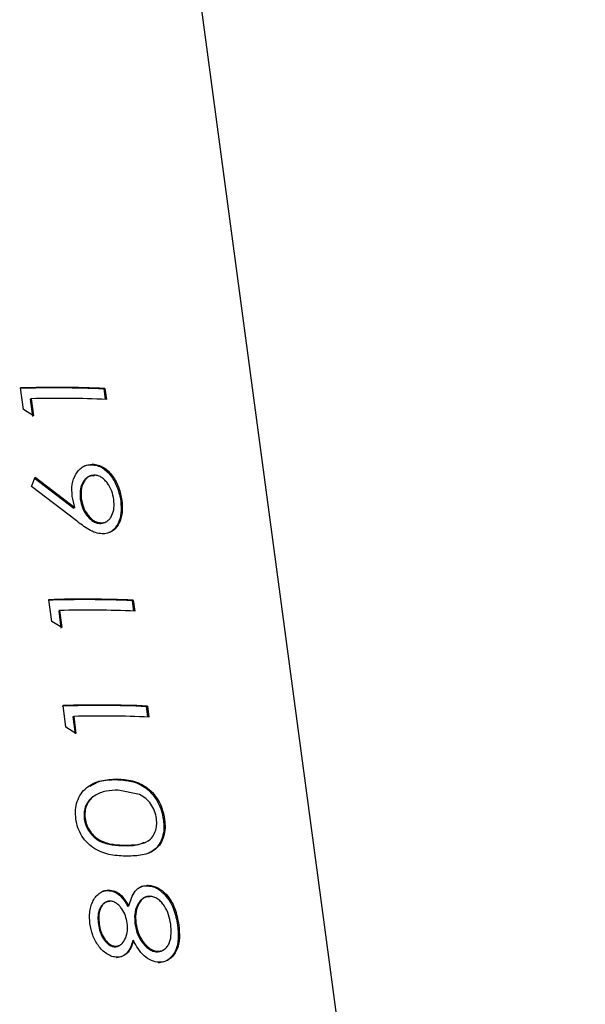
# Model space of a CAD drawing. Units: millimetres. Extents: x 0 to 42, y 0 to 29.8.
# Drawn here: x 30.7 to 30.7, y 5.5 to 5.6 of the extents above; entities that cross this region are included whole.
import ezdxf

# ---------------------------------------------------------------- set-up
doc = ezdxf.new("R2010")
doc.units = ezdxf.units.MM

msp = doc.modelspace()

# ---------------------------------------------------------------- linework, layer by layer
at = {"color": 7, "linetype": 'Continuous', "lineweight": 25}
for p, q in [((30.72485114614755, 5.336955594921417), (30.68381292615242, 5.643269039069448)), ((30.66792342860852, 5.586434767555911), (30.667630235159, 5.588623193256097)), ((30.67618446576891, 5.588579126503839), (30.67606432159297, 5.588527884223905)), ((30.67606432159297, 5.588527884223905), (30.67620599224427, 5.587470440086658)), ((30.67618446576891, 5.588579126503839), (30.67633378444877, 5.587464596704274)), ((30.66871078576913, 5.587533871696635), (30.66862875658659, 5.58748228304174)), ((30.66862875658659, 5.58748228304174), (30.6688610300886, 5.585748570020195)), ((30.66871078576913, 5.587533871696635), (30.66894305927115, 5.585800158675092)), ((30.66894305927115, 5.585800158675091), (30.66792342860852, 5.586434767555911)), ((30.6749516729805, 5.58090450328802), (30.67484288574036, 5.580852873254469)), ((30.67503680289291, 5.579737333330502), (30.67514581424597, 5.579788958288051)), ((30.66873304524936, 5.578634599635379), (30.66910443436634, 5.579576522001631)), ((30.66902575564108, 5.579525020775943), (30.67302926139869, 5.576456202607672)), ((30.66910443436634, 5.579576522001631), (30.67312595701646, 5.57650796640753)), ((30.67463285156051, 5.579682647800515), (30.67452901312949, 5.57963219300381)), ((30.6732732652158, 5.57518833365781), (30.66873304524936, 5.578634599635379)), ((30.67312595701646, 5.57650796640753), (30.67287470046798, 5.577670847590436)), ((30.67369245848169, 5.577351180324795), (30.6737930911928, 5.577402929863575)), ((30.67790495211754, 5.577233822454609), (30.67778379898689, 5.577182628210739)), ((30.67312595701646, 5.57650796640753), (30.67302926139869, 5.576456202607672)), ((30.67568385050567, 5.574907704199057), (30.67579286185873, 5.574959329156605)), ((30.67616208052939, 5.575000298712763), (30.67627561439562, 5.57505279159288)), ((30.67079698364774, 5.564986260746519), (30.67050379019821, 5.567174686446704)), ((30.67905802080812, 5.567130619694446), (30.67893787663218, 5.567079377414512)), ((30.67893787663218, 5.567079377414512), (30.67907954728349, 5.566021933277265)), ((30.67905802080812, 5.567130619694446), (30.67920733948799, 5.566016089894882)), ((30.67158434080834, 5.566085364887242), (30.6715023116258, 5.566033776232347)), ((30.6715023116258, 5.566033776232347), (30.67173458512781, 5.564300063210801)), ((30.67158434080834, 5.566085364887242), (30.67181661431036, 5.564351651865698)), ((30.67181661431036, 5.564351651865698), (30.67079698364774, 5.564986260746519)), ((30.67223376116734, 5.554262007341822), (30.67194056771782, 5.556450433042007)), ((30.68049479832773, 5.556406366289749), (30.68037465415179, 5.556355124009816)), ((30.68037465415179, 5.556355124009816), (30.6805163248031, 5.555297679872568)), ((30.68049479832773, 5.556406366289749), (30.6806441170076, 5.555291836490184)), ((30.67302111832795, 5.555361111482545), (30.67293908914541, 5.55530952282765)), ((30.67293908914541, 5.55530952282765), (30.67317136264742, 5.553575809806106)), ((30.67302111832795, 5.555361111482545), (30.67325339182997, 5.553627398461002)), ((30.67325339182997, 5.553627398461002), (30.67223376116734, 5.554262007341822)), ((30.67738185284457, 5.549004645185275), (30.67728230045827, 5.548952889007612)), ((30.67969968722161, 5.547436776501672), (30.67752773550734, 5.547890133138643)), ((30.67525994369322, 5.547393388052129), (30.675177976144, 5.547345192426636)), ((30.67409076603942, 5.544985970034657), (30.67417163611883, 5.545037530355996)), ((30.68223291257607, 5.544929485805848), (30.68211175944542, 5.544878291561979)), ((30.67817479370046, 5.542265727874392), (30.67827432890667, 5.542317484140821)), ((30.68019054513195, 5.542558927884691), (30.6803038505853, 5.542612123062607)), ((30.68057750044683, 5.53825710085374), (30.68046915371011, 5.538205461130711)), ((30.67655586836278, 5.537773898239463), (30.67646796160577, 5.537722197796617)), ((30.68027282167097, 5.537044345137585), (30.68016886963422, 5.536993623451421)), ((30.6806333688048, 5.537090609002616), (30.68074179039787, 5.537142247105905)), ((30.68238436707354, 5.53733738452845), (30.68226756798361, 5.537285999429755)), ((30.67627333029834, 5.536546726270568), (30.67618960757067, 5.536496174899885)), ((30.67658715579549, 5.536607230466718), (30.67667491117315, 5.536658928710918)), ((30.67860765693515, 5.536161174977401), (30.67851058001732, 5.536109411371077)), ((30.6755244327532, 5.534284936000784), (30.67560530283261, 5.534336496322124)), ((30.679230238272, 5.534387782343236), (30.67932977347822, 5.534439538609664)), ((30.68366346848402, 5.534251671142799), (30.68354231535336, 5.53420047689893)), ((30.67721874330205, 5.532025532897953), (30.67730658773409, 5.532077232440013)), ((30.67760963076159, 5.532131031822641), (30.6777011481382, 5.532183663467559)), ((30.67907842555084, 5.532647310192663), (30.67898134863302, 5.53259554658634)), ((30.67744343926243, 5.530962521212515), (30.67735565716614, 5.530910822577595)), ((30.68145768331111, 5.53151624281867), (30.68156649546251, 5.531567872292882)), ((30.68189892705049, 5.531601374645312), (30.68201187035165, 5.53165376605622)), ((30.68169089796617, 5.530453899501274), (30.68158221039565, 5.530402267242022))]:
    msp.add_line(p, q, dxfattribs=at)
for centre, radius, start, end in [((30.6712349419108, 5.4771929739438), 0.1114396031722725, 87.51623526547263, 91.89345645259803), ((30.67133081784712, 5.476684744312704), 0.1119996011782386, 87.51623526547017, 91.89345645258985), ((30.67152685236142, 5.477962123311698), 0.1096079298006498, 87.48644752328099, 91.47221543973244), ((30.67410849695002, 5.455744467134622), 0.1114396031720577, 87.51623526547151, 91.89345645260168), ((30.67420437288634, 5.455236237503253), 0.1119996011782962, 87.51623526547147, 91.8934564525907), ((30.67440040740064, 5.456513616500594), 0.1096079298023609, 87.48644752332211, 91.47221543971501), ((30.67554527446963, 5.445020213729062), 0.1114396031729199, 87.51623526549257, 91.89345645259068), ((30.67564115040594, 5.444511984098536), 0.1119996011783157, 87.51623526547189, 91.89345645258854), ((30.67583718492026, 5.445789363097949), 0.1096079298003101, 87.48644752327877, 91.47221543974631)]:
    msp.add_arc(centre, radius, start, end, dxfattribs=at)
for points, knots in [([(30.67287470046798, 5.577670847590436), (30.67284901803249, 5.578073962785018), (30.6727976738622, 5.578879868253032), (30.67313881567886, 5.579779772070303), (30.67356269759181, 5.580345309240693), (30.67409119215903, 5.580804368815456), (30.67460803149719, 5.580864513601064), (30.6749516729805, 5.58090450328802)], [0, 0, 0, 0, 0.2499896507606569, 0.4997778034740483, 0.6252153516600301, 0.7508093077127304, 1, 1, 1, 1]), ([(30.67400094853173, 5.580660407289542), (30.67411101720106, 5.580712667821295), (30.67437419236985, 5.580837623218222), (30.67467050245579, 5.580847264360673), (30.67484288574036, 5.580852873254469)], [0, 0, 0, 0, 0.4182334900116926, 1, 1, 1, 1]), ([(30.67484288574036, 5.580852873254469), (30.67502864074584, 5.580834414276869), (30.67539981166261, 5.580797530018374), (30.67594270203607, 5.580542577548112), (30.67643577737266, 5.580153090059068), (30.67699567344101, 5.579487825480327), (30.67752627429927, 5.578477632636849), (30.67769794104656, 5.577614378711127), (30.67778379898689, 5.577182628210739)], [0, 0, 0, 0, 0.1249230419988701, 0.2496180380570526, 0.373760634168641, 0.4999337837241364, 0.7498953289743423, 1, 1, 1, 1]), ([(30.6749516729805, 5.58090450328802), (30.67513833384005, 5.580886028825319), (30.67551120940553, 5.580849124057265), (30.67605654484723, 5.580594233042414), (30.67655186262225, 5.580204750354004), (30.67711400625705, 5.579539689387865), (30.6776468544559, 5.578529404002755), (30.67781892793623, 5.577665640942594), (30.67790495211754, 5.577233822454609)], [0, 0, 0, 0, 0.1252745943834258, 0.2502497595603148, 0.3745399888510478, 0.5007327831373145, 0.7504028307882833, 1, 1, 1, 1]), ([(30.67514581424597, 5.579788958288051), (30.67502447068788, 5.579781638614516), (30.67478189840378, 5.579767006194336), (30.67445996541111, 5.579599102849078), (30.67419773319841, 5.579341121842789), (30.67393532417832, 5.57890775112717), (30.67372970937497, 5.578259951366423), (30.67377195191369, 5.577688766044544), (30.6737930911928, 5.577402929863575)], [0, 0, 0, 0, 0.1250835450401193, 0.2500487186899641, 0.3752067674979581, 0.5004352643030805, 0.7500046469538391, 1, 1, 1, 1]), ([(30.67708463892312, 5.577323901614303), (30.67702984238297, 5.577609885111165), (30.67692034268951, 5.578181364718355), (30.67656131665775, 5.5788431632362), (30.67619567830396, 5.579289085401426), (30.67587640633375, 5.579565057575739), (30.67551569838304, 5.579749391020523), (30.67526914618229, 5.579775765216952), (30.67514581424597, 5.579788958288051)], [0, 0, 0, 0, 0.2499813826143727, 0.4995367351921824, 0.6244970367859589, 0.7499374988608153, 0.8749121185234385, 1, 1, 1, 1]), ([(30.67503680289291, 5.579737333330502), (30.67491605942762, 5.579729994726425), (30.67467460605311, 5.57971531955776), (30.67435435311842, 5.579547284578406), (30.67409365640319, 5.579289247837105), (30.67383281433542, 5.578855704912769), (30.67362880871897, 5.578207827348187), (30.67367122364712, 5.577636974914729), (30.67369245848169, 5.577351180324795)], [0, 0, 0, 0, 0.1247264574241205, 0.2494182518588996, 0.3744394390882197, 0.4996628161849131, 0.749508538641366, 1, 1, 1, 1]), ([(30.67369245848169, 5.577351180324795), (30.67374799318871, 5.577064745070967), (30.67385892264732, 5.576492596421251), (30.67424026054766, 5.57583099094164), (30.6746206280032, 5.575390480025061), (30.67495184027733, 5.575123718786941), (30.67531296616017, 5.574946107230839), (30.67556024183884, 5.574920503195882), (30.67568385050567, 5.574907704199057)], [0, 0, 0, 0, 0.2504809592725219, 0.5003306705876397, 0.6321371455620561, 0.7505390996983867, 0.8752989801629381, 0.9999999999999999, 0.9999999999999999, 0.9999999999999999, 0.9999999999999999]), ([(30.6737930911928, 5.577402929863575), (30.67384873277622, 5.577116452119109), (30.67395992401929, 5.576543969911371), (30.6743428752606, 5.575882398012867), (30.67472476958041, 5.575442038922938), (30.6750575032371, 5.575175287261273), (30.67542026323397, 5.574997745633958), (30.67566865391823, 5.574972135515019), (30.67579286185873, 5.574959329156605)], [0, 0, 0, 0, 0.2499863472374643, 0.4995596996106881, 0.6313749464189811, 0.7499080475476506, 0.8749413391071577, 0.9999999999999999, 0.9999999999999999, 0.9999999999999999, 0.9999999999999999]), ([(30.67579286185873, 5.574959329156605), (30.6759135026719, 5.574966629263709), (30.67615467007714, 5.574981222566272), (30.67646775796208, 5.575147082662059), (30.67671756205577, 5.575402559389707), (30.676965463288, 5.575828839071905), (30.67714969489307, 5.576470219042455), (30.67710633604478, 5.577039185935828), (30.67708463892312, 5.577323901614303)], [0, 0, 0, 0, 0.1250855981908912, 0.2500527670331089, 0.3752182985947851, 0.5004557023820158, 0.7500239552044924, 1, 1, 1, 1]), ([(30.67790495211754, 5.577233822454609), (30.67793372744229, 5.576813857919393), (30.67799127058863, 5.575974038354417), (30.67771604208938, 5.575027936563341), (30.67731285924835, 5.574437441223442), (30.67692086050382, 5.574095712288951), (30.67644735799907, 5.573880071131355), (30.67609088265185, 5.573857023943387), (30.67591230323892, 5.573845478254944)], [0, 0, 0, 0, 0.2495853896082391, 0.499105700002516, 0.6241798065989993, 0.7497493472929567, 0.8746347678950233, 1, 1, 1, 1]), ([(30.67778379898689, 5.577182628210739), (30.67781257219357, 5.576763034923371), (30.6778700842758, 5.575924348992082), (30.67759902088745, 5.574974172663267), (30.67719429234436, 5.574391438563217), (30.67688404238953, 5.574090208472933), (30.67665080689221, 5.573998603799596), (30.6765775381419, 5.573969827048137)], [0, 0, 0, 0, 0.3096079928162978, 0.61884657263774, 0.7736429974355057, 0.9288920644933596, 1, 1, 1, 1]), ([(30.67591230323892, 5.573845478254944), (30.67568245789046, 5.573875258412301), (30.67522242751338, 5.573934862738039), (30.67431149381509, 5.574378656690204), (30.67368859752744, 5.574864430996231), (30.6732732652158, 5.57518833365781)], [0, 0, 0, 0, 0.2496617327420507, 0.4996924315782743, 0.9999999999999999, 0.9999999999999999, 0.9999999999999999, 0.9999999999999999]), ([(30.67568385050567, 5.574907704199057), (30.6758063622308, 5.574909711812656), (30.67597632289363, 5.574912496977403), (30.67611634446506, 5.574992130661446), (30.67615543512703, 5.575014362474677)], [0, 0, 0, 0, 0.7208240018183433, 1, 1, 1, 1]), ([(30.67324246938134, 5.544975799688536), (30.6732176467934, 5.545280317083686), (30.67316798630581, 5.545889539714405), (30.67335563125027, 5.546763580245134), (30.67373254749572, 5.547541688071666), (30.67449399688927, 5.548357218814138), (30.67576035346119, 5.548946973270231), (30.67684055793912, 5.548985392933858), (30.67738185284457, 5.549004645185275)], [0, 0, 0, 0, 0.1251463581052029, 0.2503699122743541, 0.3754818385241542, 0.5006211083547557, 0.7497591840595693, 1, 1, 1, 1]), ([(30.67470273710777, 5.548301786594056), (30.67502272407678, 5.548488347829564), (30.67581468187463, 5.548950081086056), (30.67673426859578, 5.548951840485539), (30.67728230045827, 5.548952889007612)], [0, 0, 0, 0, 0.4040454805547742, 0.9999999999999999, 0.9999999999999999, 0.9999999999999999, 0.9999999999999999]), ([(30.67728230045827, 5.548952889007612), (30.67781790154165, 5.548925913647141), (30.67862162522409, 5.548885434386131), (30.67966509121723, 5.548527301664655), (30.68039951333461, 5.548072150117424), (30.68105605841129, 5.547451544949314), (30.68157259955483, 5.546668143285985), (30.68194709757077, 5.545791706109974), (30.68205687712346, 5.545182735510568), (30.68211175944542, 5.544878291561979)], [0, 0, 0, 0, 0.2493280535781856, 0.3741420015222183, 0.4990411315192714, 0.6240479705869647, 0.7491936919219455, 0.8746138765372206, 1, 1, 1, 1]), ([(30.67738185284457, 5.549004645185275), (30.67791924016002, 5.548979883140618), (30.67899153444876, 5.548930473341949), (30.68029806664445, 5.548330853343949), (30.68117289910138, 5.547502929544158), (30.68169210890374, 5.546719951716116), (30.68206795798619, 5.545843113444666), (30.68217794202013, 5.545233949108564), (30.68223291257607, 5.544929485805848)], [0, 0, 0, 0, 0.2501778185241292, 0.4992009268871089, 0.624365151524133, 0.7495090623231018, 0.8748034090879747, 0.9999999999999999, 0.9999999999999999, 0.9999999999999999, 0.9999999999999999]), ([(30.67752773550734, 5.547890133138643), (30.6771151488237, 5.547875893407192), (30.67629091519361, 5.54784744637773), (30.67530561285964, 5.547482656972406), (30.67465715604092, 5.546946084373169), (30.6743225339137, 5.546386698637805), (30.67413018148383, 5.545737262164444), (30.6741578179756, 5.54527077313689), (30.67417163611883, 5.545037530355996)], [0, 0, 0, 0, 0.2500213744760972, 0.4994732822262328, 0.6246069098122118, 0.7497356698497017, 0.8748687645904767, 1, 1, 1, 1]), ([(30.67518418947071, 5.547322992502675), (30.67514522796735, 5.547308620448836), (30.6749136510638, 5.547223196750097), (30.67457814978785, 5.546880766102586), (30.67423829486738, 5.546338290988211), (30.67404943044171, 5.545684549584958), (30.67407698427908, 5.545218884434766), (30.67409076603942, 5.544985970034657)], [0, 0, 0, 0, 0.04805356205378591, 0.2856177032356278, 0.5234969765947652, 0.7616647588919357, 1, 1, 1, 1]), ([(30.68141519171985, 5.545000215489856), (30.68136158755818, 5.545259112444586), (30.68125436468187, 5.545776976641985), (30.68086850048502, 5.546493178189631), (30.68034154698043, 5.547085182922904), (30.67991375556521, 5.547319515598501), (30.67969968722161, 5.547436776501672)], [0, 0, 0, 0, 0.2499625663830158, 0.4999929951085794, 0.7497947188263432, 1, 1, 1, 1]), ([(30.67842708360364, 5.541202936588325), (30.67788680712939, 5.541218896441995), (30.67680893564976, 5.541250736938315), (30.67538938074081, 5.541727400963026), (30.67441519028397, 5.542486644076844), (30.67383412528913, 5.54322734967733), (30.67341239415833, 5.544072542163056), (30.67329909371801, 5.544674805571407), (30.67324246938134, 5.544975799688536)], [0, 0, 0, 0, 0.2502422849353071, 0.4992425818724227, 0.6246328539838288, 0.7495205281820029, 0.8748174861141462, 0.9999999999999999, 0.9999999999999999, 0.9999999999999999, 0.9999999999999999]), ([(30.67409076603942, 5.544985970034657), (30.6741385163394, 5.54475358226487), (30.6742339838767, 5.544288967632344), (30.67459392583194, 5.543651131389156), (30.67507055975178, 5.543107583099387), (30.67584999381638, 5.542580462597238), (30.67693695899958, 5.542298470317783), (30.67776170972728, 5.542276654517988), (30.67817479370046, 5.542265727874392)], [0, 0, 0, 0, 0.1255449568586157, 0.2510029854413903, 0.3763123156497282, 0.5014549366392053, 0.7502991283772769, 1, 1, 1, 1]), ([(30.67417163611883, 5.545037530355996), (30.67421948407501, 5.544805116783719), (30.67431518047304, 5.544340287280079), (30.67467666617018, 5.543702379017568), (30.67515545503605, 5.543158891203715), (30.67593869399633, 5.542631877539072), (30.67703048841694, 5.542350265857859), (30.67785918546543, 5.542328425346653), (30.67827432890667, 5.542317484140821)], [0, 0, 0, 0, 0.1251598957966016, 0.2503210620124721, 0.3754788562740258, 0.5006403159358457, 0.7498411536079461, 1, 1, 1, 1]), ([(30.67827432890667, 5.542317484140821), (30.67868199621893, 5.542323746461045), (30.67949581773745, 5.542336247858143), (30.68044184278588, 5.542606241234105), (30.68101833852097, 5.543126517346261), (30.68130528333095, 5.543668490211025), (30.68146146599519, 5.54430409782875), (30.68143061639452, 5.544768177529708), (30.68141519171985, 5.545000215489856)], [0, 0, 0, 0, 0.2501567062386942, 0.4993849259538151, 0.6245398779401939, 0.7496914754423473, 0.8748467572997253, 1, 1, 1, 1]), ([(30.68223291257607, 5.544929485805848), (30.6822591889211, 5.544629185854829), (30.68231176601287, 5.544028307077278), (30.68216580582958, 5.543185079875195), (30.68184693300871, 5.542450376085182), (30.68117406648734, 5.541707049154593), (30.680006512537, 5.541236408081789), (30.67895437984298, 5.541214111128855), (30.67842708360364, 5.541202936588325)], [0, 0, 0, 0, 0.125164227449702, 0.2504446894772125, 0.3755087626674182, 0.5007219752035433, 0.7497773556929209, 1, 1, 1, 1]), ([(30.68211175944542, 5.544878291561979), (30.68213808597038, 5.544578059495257), (30.68219074969861, 5.543977473584643), (30.68204655162872, 5.543133681823793), (30.68172864711612, 5.542401530675138), (30.68124317452173, 5.541846978030129), (30.68082864431281, 5.541624329491496), (30.68062973561487, 5.541517493536081)], [0, 0, 0, 0, 0.2034267370132903, 0.4069359859742205, 0.6098849931036148, 0.812806723372042, 1, 1, 1, 1]), ([(30.67817479370046, 5.542265727874393), (30.6785869590405, 5.54225962827344), (30.67930000791723, 5.542249075921785), (30.67991132763028, 5.542502459973418), (30.68016928475399, 5.542609379838356)], [0, 0, 0, 0, 0.5780323810884227, 1, 1, 1, 1]), ([(30.67860765693515, 5.536161174977401), (30.67876958339013, 5.536701086603014), (30.67901254744065, 5.537511202006923), (30.67982093662658, 5.538182817432795), (30.68032531909643, 5.538232340360436), (30.68057750044683, 5.53825710085374)], [0, 0, 0, 0, 0.4997802686015773, 0.749899937243734, 0.9999999999999999, 0.9999999999999999, 0.9999999999999999, 0.9999999999999999]), ([(30.67973149274342, 5.538051668806959), (30.67973478021241, 5.538054297277574), (30.67993338088088, 5.538213086918542), (30.68020350298292, 5.538209242203532), (30.68046915371011, 5.538205461130711)], [0, 0, 0, 0, 0.01655316177309553, 0.9999999999999999, 0.9999999999999999, 0.9999999999999999, 0.9999999999999999]), ([(30.68046915371011, 5.538205461130711), (30.6807963569398, 5.538156341574768), (30.68145182144517, 5.538057943629647), (30.68199536001215, 5.537543590917836), (30.68226756798361, 5.537285999429755)], [0, 0, 0, 0, 0.4991929036913402, 1, 1, 1, 1]), ([(30.68057750044683, 5.53825710085374), (30.68090622419271, 5.538208047963973), (30.68156425392842, 5.5381098553007), (30.68211083481492, 5.537595026631017), (30.68238436707354, 5.53733738452845)], [0, 0, 0, 0, 0.4995575853889404, 1, 1, 1, 1]), ([(30.67466343363797, 5.53436957808553), (30.6746377777226, 5.534755450413765), (30.67458648934342, 5.535526842352168), (30.67484379434349, 5.536436154382441), (30.67520920674209, 5.537056766707258), (30.67558072214728, 5.537432481871436), (30.67602976805827, 5.537712853545343), (30.67638055127387, 5.537753555772495), (30.67655586836278, 5.537773898239463)], [0, 0, 0, 0, 0.249999038506145, 0.4997695579624568, 0.6249587875619723, 0.7501076207830006, 0.8751068964676071, 1, 1, 1, 1]), ([(30.67569740274322, 5.537473513945101), (30.67578179102986, 5.537529707726377), (30.67601080097473, 5.537682204420703), (30.67629100835024, 5.537706717552722), (30.67646796160577, 5.537722197796617)], [0, 0, 0, 0, 0.3684917992844973, 0.9999999999999999, 0.9999999999999999, 0.9999999999999999, 0.9999999999999999]), ([(30.67646796160577, 5.537722197796617), (30.67668117304823, 5.537701558557737), (30.67710799444061, 5.537660241503762), (30.67788956937661, 5.537131726505327), (30.67826214652177, 5.536518385558814), (30.67851058001732, 5.536109411371077)], [0, 0, 0, 0, 0.2495765276202102, 0.4996195316488534, 1, 1, 1, 1]), ([(30.67655586836278, 5.537773898239463), (30.67677007971157, 5.537753302054172), (30.67719862661921, 5.537712097740932), (30.67798339898383, 5.537184335171558), (30.67835802327871, 5.536570325104924), (30.67860765693515, 5.536161174977401)], [0, 0, 0, 0, 0.25006521951615, 0.5002754388857117, 1, 1, 1, 1]), ([(30.6806333688048, 5.537090609002616), (30.68050127666563, 5.537079265343182), (30.68023688358113, 5.537056560092693), (30.67978883052616, 5.536768843034073), (30.67940402366381, 5.536184603524949), (30.67915809488185, 5.535326728803415), (30.67920617228264, 5.534701001274015), (30.679230238272, 5.534387782343236)], [0, 0, 0, 0, 0.1246258554573471, 0.2494487146617211, 0.4989737115443908, 0.7492024707423186, 1, 1, 1, 1]), ([(30.68074179039787, 5.537142247105905), (30.68060904494566, 5.537130927839874), (30.68034345884896, 5.537108281190721), (30.67989318116204, 5.536820916743609), (30.67950589195935, 5.536236966407521), (30.67925790971769, 5.535378851599136), (30.6793058070734, 5.534752797409288), (30.67932977347822, 5.534439538609664)], [0, 0, 0, 0, 0.1249931678090329, 0.2500759687014039, 0.4997114886058102, 0.7496705858919349, 0.9999999999999999, 0.9999999999999999, 0.9999999999999999, 0.9999999999999999]), ([(30.68284885843362, 5.534299181455983), (30.68279236972817, 5.534620775034856), (30.68267955312393, 5.53526304671061), (30.68232051693012, 5.536033997867793), (30.68191515381995, 5.536546381194861), (30.68156171185665, 5.536865823519298), (30.68116025728395, 5.537095721517922), (30.68088126944436, 5.537126739678997), (30.68074179039787, 5.537142247105905)], [0, 0, 0, 0, 0.2502158106303287, 0.4997193307065287, 0.6249411126577918, 0.750078868268651, 0.8750527578483804, 1, 1, 1, 1]), ([(30.68226756798361, 5.537285999429755), (30.68244351846107, 5.537069456621326), (30.68279569123078, 5.536636036481124), (30.68328656783503, 5.535587178669626), (30.68344003749354, 5.53475504294222), (30.68354231535336, 5.53420047689893)], [0, 0, 0, 0, 0.249839740111152, 0.5000654418992448, 0.9999999999999999, 0.9999999999999999, 0.9999999999999999, 0.9999999999999999]), ([(30.68238436707354, 5.53733738452845), (30.682561028885, 5.537120876290332), (30.68291443925481, 5.536687753501276), (30.68340725936316, 5.535638812520695), (30.68356102053012, 5.534806334440712), (30.68366346848402, 5.534251671142799)], [0, 0, 0, 0, 0.2501254818366014, 0.5003737836877202, 1, 1, 1, 1]), ([(30.67658715579549, 5.536607230466718), (30.67647374627188, 5.536591108699526), (30.67624658826581, 5.536558816980339), (30.67597320078955, 5.536346727515294), (30.67576181663682, 5.53607540131227), (30.67554866811542, 5.535655149499347), (30.67545107756882, 5.535038790905661), (30.67549995275285, 5.534536511516411), (30.6755244327532, 5.534284936000784)], [0, 0, 0, 0, 0.1242677979335363, 0.2489070079790044, 0.3740002876083301, 0.4991636167237835, 0.7491472394379545, 1, 1, 1, 1]), ([(30.67667491117315, 5.536658928710918), (30.67656094333468, 5.536642813493482), (30.67633279222329, 5.536610552595867), (30.67605784580282, 5.536398530219349), (30.67584516323649, 5.536127149197819), (30.67563069016317, 5.535707035927977), (30.67553206346107, 5.53509051816954), (30.67558086541648, 5.534588087034473), (30.67560530283261, 5.534336496322124)], [0, 0, 0, 0, 0.1246546822228475, 0.2495450003222984, 0.374740668227326, 0.4998899935089669, 0.7495715850304097, 1, 1, 1, 1]), ([(30.67844679102359, 5.534417447608239), (30.67839603754561, 5.534671195992511), (30.67829456191867, 5.535178536127693), (30.67798946155047, 5.535774200113563), (30.67766014012829, 5.536182950911604), (30.67736317729865, 5.536429071522036), (30.67703116823832, 5.536622650509791), (30.67679358935459, 5.536646843530423), (30.67667491117315, 5.536658928710918)], [0, 0, 0, 0, 0.2500055727861485, 0.4998568225638759, 0.6250150649150316, 0.7501063468784984, 0.8751702009906714, 1, 1, 1, 1]), ([(30.67744343926243, 5.530962521212515), (30.67726036614647, 5.530980306896972), (30.67689394584401, 5.53101590489204), (30.67637140815076, 5.531300560467199), (30.67590234556273, 5.531672385547093), (30.67538176575605, 5.532293232840142), (30.67489503538828, 5.533199775684222), (30.67474066312964, 5.533979497938528), (30.67466343363797, 5.53436957808553)], [0, 0, 0, 0, 0.1248115319287767, 0.2498099136117538, 0.3749308021396065, 0.5001015954006155, 0.7499103788882588, 1, 1, 1, 1]), ([(30.6755244327532, 5.534284936000784), (30.67556900956445, 5.53403327017553), (30.67565805666506, 5.533530539912181), (30.67599922829762, 5.53282003535171), (30.67642633866886, 5.532318333708965), (30.67686692316317, 5.532057572165221), (30.67710155408011, 5.532036204989707), (30.67721874330205, 5.532025532897953)], [0, 0, 0, 0, 0.2510136040180456, 0.5014273794393996, 0.7508087245398933, 0.8755384325868115, 1, 1, 1, 1]), ([(30.67560530283261, 5.534336496322124), (30.67564994220972, 5.534084812004056), (30.67573913858772, 5.533581907818958), (30.67608176050919, 5.532871154063253), (30.67651085086556, 5.532369616196685), (30.67695322658615, 5.532109194388708), (30.67718884282259, 5.532087882611495), (30.67730658773409, 5.532077232440013)], [0, 0, 0, 0, 0.2505901472997734, 0.5007178627136211, 0.7501629557727811, 0.8751484994972049, 1, 1, 1, 1]), ([(30.67730658773409, 5.532077232440013), (30.67742285221059, 5.532093616222275), (30.67765553442023, 5.532126405383453), (30.67802098960395, 5.532414829223856), (30.6783202807204, 5.532925229754029), (30.67850604078705, 5.533644396430438), (30.67846654691434, 5.534159685994998), (30.67844679102359, 5.534417447608239)], [0, 0, 0, 0, 0.1248010797672922, 0.2497666689041114, 0.4995524237789342, 0.7496627460331036, 1, 1, 1, 1]), ([(30.679230238272, 5.534387782343236), (30.67929128858299, 5.534059475391791), (30.67941322864673, 5.533403724914162), (30.67990364165975, 5.532494401441081), (30.68047747985562, 5.531876182817495), (30.68103099966657, 5.531564212485203), (30.68131549282829, 5.531532228502988), (30.68145768331111, 5.53151624281867)], [0, 0, 0, 0, 0.2508535988089124, 0.5010474694782111, 0.7504124417737703, 0.875255436028977, 1, 1, 1, 1]), ([(30.67932977347822, 5.534439538609664), (30.67939092825218, 5.534111191004809), (30.67951312395725, 5.533455107031472), (30.68000574222144, 5.532545457424218), (30.6805821243091, 5.531927518321543), (30.68113788356841, 5.531615839946619), (30.68142362237681, 5.531583861785469), (30.68156649546251, 5.531567872292882)], [0, 0, 0, 0, 0.2503819134077323, 0.5002977276841963, 0.7497794307559187, 0.874886491498199, 1, 1, 1, 1]), ([(30.68156649546251, 5.531567872292882), (30.68163369046269, 5.531569647491462), (30.68176801609633, 5.531573196188145), (30.68202021754803, 5.531641898281508), (30.68229809433689, 5.531811303453945), (30.68256402387953, 5.532108188491992), (30.6828063847486, 5.532609892424982), (30.68293611026924, 5.533355362546255), (30.6828779667886, 5.533984311107791), (30.68284885843362, 5.534299181455983)], [0, 0, 0, 0, 0.06263595945919292, 0.1252119193447419, 0.2501526502706369, 0.3751708543876201, 0.5002977914023256, 0.7498342185103186, 1, 1, 1, 1]), ([(30.68354231535336, 5.53420047689893), (30.68358664238729, 5.533746658213287), (30.68367514209837, 5.532840601141483), (30.68345396645338, 5.531778208413863), (30.68304311016815, 5.531119051623056), (30.68264723502666, 5.530719615928596), (30.68215569473294, 5.530449394637885), (30.68177367956331, 5.530418001661733), (30.68158221039565, 5.530402267242022)], [0, 0, 0, 0, 0.2503941972645092, 0.4999164652044557, 0.6249544044690701, 0.7504685000443664, 0.874932745079105, 0.9999999999999999, 0.9999999999999999, 0.9999999999999999, 0.9999999999999999]), ([(30.68366346848402, 5.534251671142799), (30.68370771593776, 5.533797807639262), (30.6837960897061, 5.532891323203932), (30.68357274226955, 5.531828881061079), (30.68315947677937, 5.531170234289544), (30.68276127360189, 5.530770909088105), (30.68226710733499, 5.530500916514868), (30.68188332088393, 5.530469600653372), (30.68169089796617, 5.530453899501274)], [0, 0, 0, 0, 0.2499001330493724, 0.4991160981881246, 0.6241750648393374, 0.7498352183502299, 0.8745723381487164, 1, 1, 1, 1]), ([(30.67721874330205, 5.532025532897953), (30.67733877916233, 5.532034164213417), (30.6774811391075, 5.532044400767671), (30.67758760653077, 5.532126444730598), (30.67760430215251, 5.532139310402825)], [0, 0, 0, 0, 0.8431856316018712, 0.9999999999999999, 0.9999999999999999, 0.9999999999999999, 0.9999999999999999]), ([(30.67898134863302, 5.53259554658634), (30.67891940374437, 5.532384416921291), (30.67879565857823, 5.53196265047616), (30.67846471167634, 5.531419057031068), (30.67798505365938, 5.531005141687395), (30.67756521039846, 5.530942225476309), (30.67735565716614, 5.530910822577595)], [0, 0, 0, 0, 0.2510428185153682, 0.5014995742832559, 0.7511872042536698, 1, 1, 1, 1]), ([(30.67907842555084, 5.532647310192663), (30.67901600976522, 5.532436148023668), (30.67889126355538, 5.532014112476377), (30.67855810080514, 5.531470427285787), (30.67807565837827, 5.531056739883547), (30.67765402175531, 5.530993904007063), (30.67744343926243, 5.530962521212515)], [0, 0, 0, 0, 0.2505971779581732, 0.50085163290267, 0.7507049868521165, 1, 1, 1, 1]), ([(30.68169089796617, 5.530453899501274), (30.68142377754576, 5.530489484655457), (30.68088952170199, 5.530560656962481), (30.68012798326002, 5.531085652096089), (30.67953416594471, 5.531818684547679), (30.67923044024498, 5.532370917589167), (30.67907842555084, 5.532647310192663)], [0, 0, 0, 0, 0.2495175899328959, 0.4990491941399666, 0.7492741522988813, 1, 1, 1, 1]), ([(30.68145768331111, 5.53151624281867), (30.68152404726259, 5.531518964588246), (30.68165672743762, 5.531524406169945), (30.68180733933426, 5.531553292330839), (30.68187824513128, 5.531598438955331), (30.6818949413741, 5.531609069665889)], [0, 0, 0, 0, 0.4334532680350922, 0.8665948032043119, 1, 1, 1, 1])]:
    msp.add_open_spline(points, degree=3, knots=knots, dxfattribs=at)

doc.saveas('drawing.dxf')
